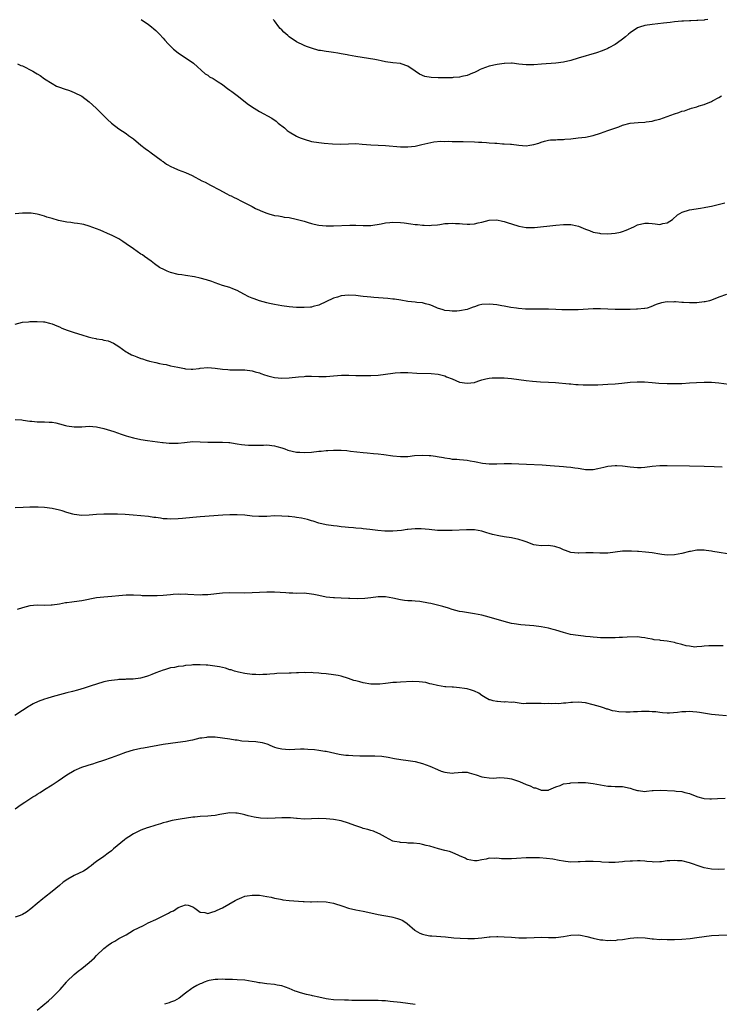
# Model space of a CAD drawing. Units: inches. Extents: x 2643000 to 2646000, y 1515000 to 1518000.
# Drawn here: x 2643414 to 2643603, y 1516769 to 1517035 of the extents above; entities that cross this region are included whole.
import ezdxf

# ---------------------------------------------------------------- set-up
doc = ezdxf.new("R2010")
doc.units = ezdxf.units.IN
doc.header["$MEASUREMENT"] = 0
doc.layers.add('LD26431515_10ft', color=133, linetype='Continuous')

msp = doc.modelspace()

# ---------------------------------------------------------------- linework, layer by layer
at = {"layer": 'LD26431515_10ft'}
for points, elevation in [([(2643447.03, 1517035), (2643449, 1517033.59), (2643449.86, 1517033), (2643450.44, 1517032.44), (2643451, 1517031.96), (2643451.99, 1517031), (2643453, 1517029.9), (2643453.41, 1517029.41), (2643454.37, 1517028.37), (2643455, 1517027.77), (2643455.37, 1517027.37), (2643455.76, 1517027), (2643457, 1517025.97), (2643458.76, 1517024.76), (2643459.99, 1517023.99), (2643461.15, 1517023.15), (2643464.32, 1517020.32), (2643465, 1517019.9), (2643465.5, 1517019.5), (2643466.45, 1517019), (2643467, 1517018.68), (2643467.87, 1517018.14), (2643469, 1517017.39), (2643469.55, 1517017), (2643470.35, 1517016.35), (2643471, 1517015.9), (2643471.49, 1517015.49), (2643472.23, 1517015), (2643473, 1517014.43), (2643476.05, 1517012.05), (2643477.52, 1517011), (2643479, 1517010.09), (2643482.29, 1517008.29), (2643483.5, 1517007.5), (2643484.07, 1517007), (2643485.7, 1517005.7), (2643486.45, 1517005), (2643487, 1517004.59), (2643489, 1517003.43), (2643489.3, 1517003.3), (2643489.93, 1517003), (2643491, 1517002.61), (2643493, 1517002.05), (2643495, 1517001.71), (2643496.45, 1517001.55), (2643498.65, 1517001.35), (2643500.72, 1517001.28), (2643503, 1517001.39), (2643505, 1517001.44), (2643506.66, 1517001.34), (2643509, 1517001.14), (2643513, 1517000.91), (2643517, 1517000.61), (2643518.61, 1517000.61), (2643519, 1517000.6), (2643521, 1517000.79), (2643522.07, 1517001), (2643522.83, 1517001.17), (2643524.41, 1517001.59), (2643526.08, 1517001.92), (2643527.93, 1517002.07), (2643529, 1517002.05), (2643529.92, 1517002.08), (2643531, 1517002.03), (2643531.95, 1517002.05), (2643533, 1517002.02), (2643533.98, 1517002.02), (2643537, 1517001.95), (2643538.12, 1517001.88), (2643539, 1517001.85), (2643540.28, 1517001.72), (2643541, 1517001.69), (2643542.46, 1517001.54), (2643543, 1517001.54), (2643544.58, 1517001.42), (2643545, 1517001.43), (2643546.73, 1517001.27), (2643547, 1517001.27), (2643549, 1517001), (2643551, 1517000.87), (2643551.95, 1517001), (2643553, 1517001.17), (2643554.4, 1517001.6), (2643555, 1517001.87), (2643555.93, 1517002.07), (2643557, 1517002.39), (2643557.56, 1517002.44), (2643559, 1517002.49), (2643559.45, 1517002.55), (2643561, 1517002.57), (2643561.36, 1517002.64), (2643563, 1517002.76), (2643565.03, 1517002.97), (2643567, 1517003.21), (2643569, 1517003.63), (2643571, 1517004.25), (2643573.04, 1517005), (2643575.98, 1517006.02), (2643577, 1517006.4), (2643579, 1517006.94), (2643581.19, 1517007.19), (2643583, 1517007.28), (2643583.34, 1517007.34), (2643585, 1517007.54), (2643585.75, 1517007.75), (2643587, 1517008.08), (2643589, 1517008.77), (2643591, 1517009.48), (2643592.16, 1517009.84), (2643593, 1517010.19), (2643593.67, 1517010.33), (2643595, 1517010.86), (2643595.13, 1517010.87), (2643595.54, 1517011), (2643597, 1517011.39), (2643597.61, 1517011.61), (2643599, 1517011.97), (2643601, 1517012.84), (2643601.27, 1517013), (2643603, 1517013.92), (2643603.65, 1517014.35)], 8820), ([(2643600.03, 1517035), (2643599.15, 1517034.85), (2643599, 1517034.81), (2643597.29, 1517034.71), (2643597, 1517034.67), (2643595.36, 1517034.64), (2643595, 1517034.61), (2643593.45, 1517034.55), (2643593, 1517034.52), (2643591, 1517034.32), (2643589.83, 1517034.17), (2643588.05, 1517033.95), (2643585, 1517033.66), (2643583, 1517033.37), (2643582.7, 1517033.3), (2643581.86, 1517033), (2643581, 1517032.68), (2643579, 1517031.36), (2643578.56, 1517031), (2643577.75, 1517030.25), (2643577, 1517029.69), (2643576.64, 1517029.36), (2643575, 1517028.2), (2643573.28, 1517027.28), (2643573, 1517027.12), (2643571.49, 1517026.51), (2643569.98, 1517026.01), (2643565, 1517024.52), (2643563, 1517023.94), (2643561, 1517023.46), (2643559, 1517023.18), (2643555.06, 1517022.94), (2643553, 1517022.72), (2643551, 1517022.71), (2643549, 1517022.95), (2643547.15, 1517023.15), (2643547, 1517023.18), (2643545.12, 1517023.12), (2643545, 1517023.13), (2643543.15, 1517022.85), (2643541, 1517022.36), (2643539.96, 1517022.04), (2643539, 1517021.64), (2643538.57, 1517021.43), (2643537.77, 1517021), (2643537, 1517020.68), (2643536.5, 1517020.5), (2643535, 1517019.87), (2643533.56, 1517019.56), (2643533, 1517019.39), (2643531.27, 1517019.27), (2643531, 1517019.23), (2643529, 1517019.19), (2643527.18, 1517019.18), (2643525.3, 1517019.3), (2643523.61, 1517019.61), (2643522.18, 1517020.18), (2643520.97, 1517021.03), (2643519, 1517022.36), (2643517.24, 1517023), (2643517.05, 1517023.05), (2643515, 1517023.3), (2643513, 1517023.57), (2643511.81, 1517023.81), (2643511, 1517023.95), (2643510.13, 1517024.13), (2643508.44, 1517024.44), (2643505, 1517024.96), (2643503, 1517025.3), (2643502.61, 1517025.39), (2643501, 1517025.69), (2643500.11, 1517025.89), (2643499, 1517026.04), (2643497.74, 1517026.26), (2643497, 1517026.3), (2643495.41, 1517026.59), (2643495, 1517026.63), (2643493, 1517027.19), (2643491.71, 1517027.71), (2643491, 1517027.97), (2643489, 1517028.98), (2643487, 1517030.32), (2643486.63, 1517030.63), (2643485.57, 1517031.57), (2643485, 1517032.14), (2643484.58, 1517032.58), (2643484.21, 1517033), (2643483, 1517034.65), (2643482.72, 1517035)], 8830), ([(2643413.66, 1517023), (2643414.59, 1517022.59), (2643415, 1517022.45), (2643417.8, 1517021), (2643418.56, 1517020.56), (2643419, 1517020.26), (2643419.8, 1517019.8), (2643421, 1517018.93), (2643423, 1517017.71), (2643424.2, 1517017), (2643425, 1517016.68), (2643426.24, 1517016.24), (2643427.75, 1517015.75), (2643429, 1517015.28), (2643429.19, 1517015.19), (2643429.52, 1517015), (2643430.53, 1517014.53), (2643431, 1517014.25), (2643433, 1517012.71), (2643433.93, 1517011.93), (2643435, 1517010.95), (2643437.96, 1517007.96), (2643439, 1517006.99), (2643441, 1517005.44), (2643443, 1517004.22), (2643443.65, 1517003.65), (2643445, 1517002.74), (2643447, 1517001.07), (2643448.09, 1517000.09), (2643449, 1516999.52), (2643449.28, 1516999.28), (2643449.71, 1516999), (2643452.48, 1516997), (2643452.75, 1516996.75), (2643453, 1516996.61), (2643453.88, 1516995.88), (2643455.2, 1516995.2), (2643455.68, 1516995), (2643457, 1516994.38), (2643459, 1516993.65), (2643460.84, 1516992.84), (2643463.44, 1516991.44), (2643464.34, 1516991), (2643465.73, 1516990.27), (2643468.22, 1516989), (2643469.98, 1516987.98), (2643471, 1516987.48), (2643471.31, 1516987.31), (2643472, 1516987), (2643473, 1516986.52), (2643473.96, 1516986.04), (2643475.95, 1516985), (2643476.66, 1516984.66), (2643477, 1516984.51), (2643477.95, 1516983.95), (2643479, 1516983.5), (2643479.32, 1516983.32), (2643481, 1516982.64), (2643481.47, 1516982.53), (2643483, 1516982.06), (2643484.09, 1516981.91), (2643485, 1516981.73), (2643485.63, 1516981.63), (2643487, 1516981.46), (2643488.92, 1516981.08), (2643491, 1516980.48), (2643492.12, 1516980.12), (2643493, 1516979.87), (2643493.7, 1516979.7), (2643495, 1516979.43), (2643497, 1516979.23), (2643499, 1516979.2), (2643503.39, 1516979.39), (2643505, 1516979.39), (2643507, 1516979.31), (2643509, 1516979.34), (2643511.78, 1516979.78), (2643513, 1516980.03), (2643514.12, 1516980.12), (2643515, 1516980.21), (2643517, 1516980.16), (2643518.06, 1516980.06), (2643519.82, 1516979.82), (2643521, 1516979.63), (2643521.59, 1516979.59), (2643523, 1516979.41), (2643523.43, 1516979.43), (2643525, 1516979.35), (2643525.42, 1516979.42), (2643527, 1516979.52), (2643527.64, 1516979.64), (2643529, 1516979.85), (2643529.87, 1516979.87), (2643531, 1516979.98), (2643531.86, 1516979.86), (2643533, 1516979.83), (2643533.75, 1516979.75), (2643535, 1516979.67), (2643535.73, 1516979.73), (2643537, 1516979.78), (2643538.05, 1516980.05), (2643539, 1516980.27), (2643541, 1516980.78), (2643543, 1516980.88), (2643544.53, 1516980.53), (2643545, 1516980.46), (2643546.07, 1516980.07), (2643547, 1516979.81), (2643549, 1516979.19), (2643551, 1516978.81), (2643551.22, 1516978.78), (2643553.24, 1516978.76), (2643559, 1516979.44), (2643561, 1516979.62), (2643563, 1516979.56), (2643563.47, 1516979.47), (2643565.11, 1516979.11), (2643567, 1516978.3), (2643568.05, 1516977.95), (2643569, 1516977.56), (2643570.76, 1516977.24), (2643571, 1516977.17), (2643573, 1516977.06), (2643575, 1516977.22), (2643576.43, 1516977.57), (2643577, 1516977.73), (2643577.92, 1516978.08), (2643580.03, 1516979), (2643581, 1516979.49), (2643583, 1516979.99), (2643583.95, 1516979.96), (2643585, 1516979.84), (2643585.79, 1516979.79), (2643587, 1516979.6), (2643587.83, 1516979.83), (2643589, 1516980.08), (2643590.47, 1516981), (2643591.79, 1516982.21), (2643593.06, 1516982.94), (2643595, 1516983.53), (2643598.04, 1516984.04), (2643599, 1516984.17), (2643600.47, 1516984.47), (2643601, 1516984.56), (2643604.56, 1516985.44)], 8810), ([(2643605, 1516960.68), (2643603, 1516959.96), (2643601, 1516959.18), (2643600.43, 1516959), (2643599.27, 1516958.73), (2643599, 1516958.68), (2643597, 1516958.48), (2643595, 1516958.47), (2643593.43, 1516958.57), (2643593, 1516958.57), (2643591.3, 1516958.7), (2643591, 1516958.7), (2643590.66, 1516958.66), (2643589, 1516958.69), (2643587.52, 1516958.48), (2643586.03, 1516957.97), (2643584.65, 1516957.35), (2643583.61, 1516957), (2643583, 1516956.88), (2643582.89, 1516956.89), (2643581, 1516956.7), (2643580.71, 1516956.71), (2643579, 1516956.63), (2643578.64, 1516956.64), (2643577, 1516956.61), (2643576.63, 1516956.63), (2643575, 1516956.64), (2643571, 1516956.81), (2643569, 1516956.8), (2643565, 1516956.55), (2643562.52, 1516956.52), (2643561, 1516956.58), (2643560.57, 1516956.57), (2643559, 1516956.66), (2643557, 1516956.72), (2643555, 1516956.73), (2643552.72, 1516956.72), (2643550.78, 1516956.78), (2643548.93, 1516956.93), (2643548.34, 1516957), (2643546.78, 1516957.22), (2643545, 1516957.53), (2643544.39, 1516957.61), (2643543, 1516957.88), (2643542.02, 1516958.02), (2643541, 1516958.1), (2643539, 1516957.97), (2643538.21, 1516957.79), (2643537, 1516957.4), (2643536.69, 1516957.31), (2643535.97, 1516957), (2643535, 1516956.68), (2643533, 1516956.27), (2643532.22, 1516956.22), (2643531, 1516956.19), (2643530.25, 1516956.25), (2643529, 1516956.41), (2643528.54, 1516956.54), (2643527, 1516957.02), (2643525.66, 1516957.66), (2643525, 1516957.89), (2643523.81, 1516958.19), (2643523, 1516958.44), (2643521.45, 1516958.55), (2643521, 1516958.61), (2643519, 1516958.79), (2643517.13, 1516959.13), (2643515.41, 1516959.41), (2643515, 1516959.45), (2643513.6, 1516959.6), (2643509.89, 1516959.89), (2643509, 1516959.98), (2643508.05, 1516960.05), (2643507, 1516960.19), (2643506.25, 1516960.25), (2643505, 1516960.41), (2643503, 1516960.51), (2643501, 1516960.3), (2643500, 1516960), (2643499, 1516959.73), (2643495, 1516957.85), (2643493.43, 1516957.43), (2643493, 1516957.3), (2643492.74, 1516957.26), (2643491, 1516957.15), (2643489, 1516957.22), (2643487, 1516957.39), (2643485, 1516957.64), (2643483, 1516958), (2643481.7, 1516958.3), (2643481, 1516958.48), (2643479, 1516959.03), (2643477.52, 1516959.52), (2643477, 1516959.71), (2643476.08, 1516960.08), (2643474.75, 1516960.75), (2643473, 1516961.76), (2643471.77, 1516962.23), (2643471, 1516962.55), (2643469, 1516963.13), (2643467, 1516963.84), (2643466.16, 1516964.17), (2643464.68, 1516964.68), (2643463, 1516965.14), (2643461.44, 1516965.44), (2643459, 1516965.79), (2643458.03, 1516965.97), (2643457, 1516966.13), (2643455, 1516966.66), (2643454.05, 1516967), (2643453.32, 1516967.32), (2643452.03, 1516968.03), (2643450.63, 1516969), (2643449.71, 1516969.71), (2643447.98, 1516971), (2643447.37, 1516971.37), (2643447, 1516971.56), (2643444.99, 1516973), (2643443, 1516974.39), (2643442.11, 1516975), (2643441, 1516975.71), (2643440.14, 1516976.14), (2643439, 1516976.75), (2643438.81, 1516976.81), (2643435.96, 1516978.04), (2643433, 1516979.17), (2643431.57, 1516979.57), (2643431, 1516979.68), (2643429.88, 1516979.88), (2643429, 1516979.96), (2643428.11, 1516980.11), (2643427, 1516980.25), (2643424.7, 1516980.7), (2643423, 1516981.2), (2643421.57, 1516981.57), (2643421, 1516981.84), (2643419.74, 1516982.26), (2643419, 1516982.42), (2643417.33, 1516982.67), (2643417, 1516982.7), (2643415, 1516982.65), (2643413, 1516982.51)], 8800), ([(2643413, 1516952.72), (2643415, 1516953.21), (2643416.66, 1516953.34), (2643417, 1516953.38), (2643418.58, 1516953.42), (2643419, 1516953.43), (2643420.66, 1516953.34), (2643421, 1516953.31), (2643422.3, 1516953), (2643423, 1516952.82), (2643424.25, 1516952.25), (2643425, 1516951.94), (2643425.64, 1516951.64), (2643427.07, 1516951.07), (2643429, 1516950.45), (2643431, 1516949.83), (2643432.73, 1516949.27), (2643433.8, 1516949), (2643434.79, 1516948.79), (2643435, 1516948.72), (2643436.53, 1516948.53), (2643437, 1516948.38), (2643438.18, 1516948.18), (2643439.57, 1516947.57), (2643441, 1516946.63), (2643443, 1516945.21), (2643443.36, 1516945), (2643444.45, 1516944.45), (2643445, 1516944.2), (2643445.9, 1516943.9), (2643447, 1516943.45), (2643447.37, 1516943.37), (2643448.44, 1516943), (2643449.26, 1516942.74), (2643451, 1516942.3), (2643451.96, 1516942.04), (2643453, 1516941.85), (2643453.77, 1516941.77), (2643455, 1516941.46), (2643456.94, 1516941.06), (2643458.73, 1516940.73), (2643459, 1516940.65), (2643460.55, 1516940.55), (2643461, 1516940.58), (2643462.74, 1516940.74), (2643463, 1516940.81), (2643465, 1516940.95), (2643467, 1516940.82), (2643469, 1516940.52), (2643470.41, 1516940.41), (2643471, 1516940.34), (2643472.38, 1516940.38), (2643473, 1516940.34), (2643474.36, 1516940.36), (2643475, 1516940.32), (2643477, 1516940.06), (2643477.8, 1516939.8), (2643479, 1516939.52), (2643479.37, 1516939.37), (2643480.37, 1516939), (2643481, 1516938.79), (2643481.27, 1516938.73), (2643483, 1516938.24), (2643485, 1516938.06), (2643487, 1516938.17), (2643489.55, 1516938.45), (2643491, 1516938.59), (2643491.39, 1516938.61), (2643493, 1516938.65), (2643495, 1516938.58), (2643497, 1516938.55), (2643499, 1516938.7), (2643501.12, 1516938.88), (2643503.11, 1516938.89), (2643505, 1516938.84), (2643509, 1516938.83), (2643511, 1516938.89), (2643513, 1516939.15), (2643515, 1516939.5), (2643515.56, 1516939.56), (2643517, 1516939.68), (2643517.67, 1516939.67), (2643519, 1516939.63), (2643521.49, 1516939.49), (2643525.36, 1516939.36), (2643527.19, 1516939.19), (2643529, 1516938.73), (2643529.5, 1516938.5), (2643531, 1516937.9), (2643533, 1516937.04), (2643535, 1516936.74), (2643537, 1516936.95), (2643537.17, 1516937), (2643538.49, 1516937.51), (2643539, 1516937.62), (2643540.04, 1516937.96), (2643541, 1516938.08), (2643541.81, 1516938.19), (2643543, 1516938.22), (2643543.78, 1516938.22), (2643545, 1516938.17), (2643547, 1516937.98), (2643551, 1516937.47), (2643552.7, 1516937.3), (2643554.86, 1516937.14), (2643557, 1516937.03), (2643558.9, 1516936.9), (2643562.57, 1516936.57), (2643563, 1516936.56), (2643564.41, 1516936.41), (2643565, 1516936.41), (2643566.31, 1516936.31), (2643568.29, 1516936.29), (2643569, 1516936.3), (2643570.34, 1516936.34), (2643573, 1516936.44), (2643575, 1516936.57), (2643576.74, 1516936.74), (2643579, 1516937), (2643580.88, 1516937.12), (2643582.9, 1516937.1), (2643585, 1516936.92), (2643586.75, 1516936.75), (2643589, 1516936.65), (2643591, 1516936.64), (2643593, 1516936.7), (2643595, 1516936.8), (2643596.94, 1516936.94), (2643599, 1516937.04), (2643601, 1516937.01), (2643603, 1516936.83), (2643607, 1516936.33)], 8790), ([(2643413, 1516926.95), (2643414.81, 1516926.81), (2643415.21, 1516926.79), (2643417, 1516926.51), (2643417.51, 1516926.49), (2643419, 1516926.35), (2643421, 1516926.32), (2643422.26, 1516926.26), (2643423, 1516926.21), (2643423.99, 1516926.01), (2643425, 1516925.78), (2643426.64, 1516925.36), (2643427, 1516925.24), (2643428.97, 1516924.97), (2643431, 1516925), (2643433, 1516925.1), (2643435, 1516924.97), (2643437, 1516924.52), (2643439.68, 1516923.68), (2643441.62, 1516923), (2643443, 1516922.55), (2643443.62, 1516922.38), (2643445, 1516921.96), (2643447, 1516921.51), (2643448.76, 1516921.24), (2643452.77, 1516920.77), (2643453, 1516920.72), (2643454.58, 1516920.58), (2643455, 1516920.51), (2643456.55, 1516920.55), (2643457, 1516920.53), (2643458.76, 1516920.76), (2643461, 1516920.96), (2643463, 1516920.94), (2643465, 1516920.84), (2643466.81, 1516920.81), (2643469, 1516920.83), (2643470.69, 1516920.69), (2643471, 1516920.69), (2643472.42, 1516920.42), (2643473, 1516920.35), (2643474.16, 1516920.16), (2643475, 1516920.06), (2643476, 1516920), (2643477.98, 1516919.98), (2643479, 1516920.04), (2643480.04, 1516920.04), (2643481, 1516920.06), (2643483, 1516919.83), (2643483.64, 1516919.64), (2643485, 1516919.25), (2643485.78, 1516919), (2643486.67, 1516918.67), (2643489, 1516918.16), (2643489.91, 1516918.09), (2643491, 1516918.02), (2643493, 1516918.13), (2643495, 1516918.36), (2643495.6, 1516918.4), (2643497, 1516918.56), (2643497.45, 1516918.55), (2643499, 1516918.66), (2643499.37, 1516918.63), (2643501, 1516918.65), (2643502.57, 1516918.57), (2643503.59, 1516918.41), (2643507, 1516918.06), (2643508.04, 1516917.96), (2643509.75, 1516917.75), (2643511, 1516917.64), (2643512.53, 1516917.47), (2643515, 1516917.17), (2643517, 1516916.98), (2643519, 1516916.98), (2643520.82, 1516917.18), (2643523, 1516917.34), (2643524.77, 1516917.23), (2643525.23, 1516917.23), (2643526.5, 1516917), (2643526.94, 1516916.94), (2643528.64, 1516916.64), (2643529, 1516916.55), (2643530.38, 1516916.38), (2643531, 1516916.27), (2643532.21, 1516916.21), (2643533, 1516916.13), (2643534.06, 1516916.06), (2643535, 1516915.99), (2643535.82, 1516915.82), (2643537, 1516915.64), (2643537.5, 1516915.5), (2643539.18, 1516915.18), (2643540.94, 1516915), (2643543.01, 1516914.99), (2643545, 1516915.04), (2643547, 1516915.06), (2643549, 1516915.01), (2643551.09, 1516914.91), (2643555.31, 1516914.69), (2643557.46, 1516914.54), (2643561, 1516914.26), (2643561.85, 1516914.15), (2643563, 1516914.08), (2643564.14, 1516913.86), (2643565, 1516913.8), (2643566.49, 1516913.51), (2643567, 1516913.46), (2643569, 1516913.44), (2643570.3, 1516913.7), (2643571.94, 1516914.06), (2643573, 1516914.35), (2643575, 1516914.55), (2643575.47, 1516914.53), (2643577, 1516914.4), (2643579, 1516914.13), (2643581, 1516913.98), (2643581.99, 1516914.01), (2643583, 1516914.08), (2643585, 1516914.32), (2643587, 1516914.49), (2643589, 1516914.52), (2643595, 1516914.44), (2643599, 1516914.35), (2643601.73, 1516914.27), (2643603.82, 1516914.18)], 8780), ([(2643605.3, 1516890.7), (2643603.03, 1516891.03), (2643601.31, 1516891.31), (2643601, 1516891.4), (2643599.57, 1516891.57), (2643599, 1516891.69), (2643597.64, 1516891.64), (2643597, 1516891.66), (2643595.32, 1516891.32), (2643595, 1516891.27), (2643593, 1516890.78), (2643591, 1516890.43), (2643589, 1516890.32), (2643587.54, 1516890.46), (2643587, 1516890.53), (2643585, 1516890.89), (2643583.14, 1516891.14), (2643581.29, 1516891.29), (2643581, 1516891.29), (2643579.38, 1516891.38), (2643577, 1516891.36), (2643573, 1516890.88), (2643570.84, 1516890.84), (2643569, 1516890.93), (2643567.08, 1516890.92), (2643565.15, 1516890.85), (2643565, 1516890.83), (2643563, 1516891.04), (2643561.57, 1516891.57), (2643561, 1516891.77), (2643560.17, 1516892.17), (2643559, 1516892.59), (2643558.66, 1516892.66), (2643557, 1516892.9), (2643555, 1516892.85), (2643553.7, 1516893), (2643553, 1516893.1), (2643551, 1516893.86), (2643550.19, 1516894.2), (2643549, 1516894.53), (2643547, 1516894.94), (2643545, 1516895.26), (2643543.54, 1516895.54), (2643541.91, 1516895.91), (2643541, 1516896.19), (2643540.34, 1516896.34), (2643539, 1516896.77), (2643537, 1516897.1), (2643534.88, 1516897.12), (2643531, 1516896.96), (2643529, 1516896.92), (2643527, 1516897), (2643524.8, 1516897.2), (2643522.63, 1516897.37), (2643521, 1516897.38), (2643519, 1516897.24), (2643518.81, 1516897.19), (2643517.31, 1516897), (2643515, 1516896.79), (2643512.8, 1516896.8), (2643510.97, 1516896.97), (2643508.76, 1516897.24), (2643507, 1516897.4), (2643506.54, 1516897.46), (2643505, 1516897.57), (2643504.35, 1516897.65), (2643503, 1516897.75), (2643502.14, 1516897.86), (2643501, 1516897.94), (2643499.91, 1516898.09), (2643499, 1516898.18), (2643497, 1516898.52), (2643495.02, 1516898.98), (2643493.49, 1516899.49), (2643493, 1516899.59), (2643491.94, 1516899.94), (2643490.29, 1516900.29), (2643489, 1516900.5), (2643488.55, 1516900.55), (2643487, 1516900.73), (2643486.73, 1516900.73), (2643485, 1516900.87), (2643483, 1516900.9), (2643481, 1516900.78), (2643480.79, 1516900.79), (2643479, 1516900.74), (2643478.78, 1516900.78), (2643477, 1516900.88), (2643475, 1516901.07), (2643473, 1516901.2), (2643471, 1516901.21), (2643469.12, 1516901.12), (2643463, 1516900.69), (2643461, 1516900.51), (2643458.2, 1516900.2), (2643457, 1516900.1), (2643455, 1516900.03), (2643454.1, 1516900.1), (2643453, 1516900.16), (2643452.28, 1516900.28), (2643451, 1516900.44), (2643450.51, 1516900.51), (2643449, 1516900.71), (2643447, 1516900.93), (2643444.89, 1516901.11), (2643442.74, 1516901.26), (2643440.63, 1516901.37), (2643439, 1516901.42), (2643437, 1516901.4), (2643435, 1516901.29), (2643433, 1516901.12), (2643431, 1516901.03), (2643429, 1516901.25), (2643428.63, 1516901.37), (2643427, 1516901.82), (2643425.75, 1516902.25), (2643425, 1516902.47), (2643423, 1516902.92), (2643421, 1516903.16), (2643419.24, 1516903.24), (2643419, 1516903.27), (2643417.25, 1516903.25), (2643417, 1516903.26), (2643415.18, 1516903.18), (2643413, 1516903.12)], 8770), ([(2643604.14, 1516865.86), (2643603, 1516865.84), (2643601, 1516865.83), (2643600.22, 1516865.78), (2643599, 1516865.74), (2643598.4, 1516865.6), (2643597, 1516865.58), (2643596.51, 1516865.49), (2643595, 1516865.74), (2643594.16, 1516865.84), (2643593, 1516866.22), (2643591.42, 1516866.58), (2643591, 1516866.71), (2643589, 1516867.06), (2643587.25, 1516867.25), (2643587, 1516867.31), (2643585.47, 1516867.47), (2643585, 1516867.63), (2643583.76, 1516867.76), (2643583, 1516868), (2643582.06, 1516868.06), (2643581, 1516868.22), (2643578.2, 1516868.2), (2643577, 1516868.11), (2643576.09, 1516868.09), (2643575, 1516867.98), (2643574, 1516868), (2643573, 1516867.94), (2643572, 1516868), (2643571, 1516868.01), (2643570.11, 1516868.11), (2643569, 1516868.18), (2643568.27, 1516868.27), (2643567, 1516868.38), (2643566.45, 1516868.45), (2643565, 1516868.6), (2643562.92, 1516868.92), (2643561, 1516869.43), (2643559, 1516870.05), (2643558.26, 1516870.26), (2643557, 1516870.56), (2643555, 1516870.93), (2643553, 1516871.18), (2643549.48, 1516871.48), (2643547.73, 1516871.73), (2643547, 1516871.86), (2643545, 1516872.36), (2643541, 1516873.53), (2643539, 1516874.06), (2643537, 1516874.49), (2643533.75, 1516875), (2643533, 1516875.13), (2643531, 1516875.66), (2643529.99, 1516875.99), (2643528.45, 1516876.45), (2643527, 1516876.83), (2643525.22, 1516877.22), (2643524.62, 1516877.38), (2643522.25, 1516877.75), (2643521, 1516877.84), (2643520.06, 1516877.94), (2643519, 1516877.99), (2643518.09, 1516878.09), (2643517, 1516878.26), (2643515, 1516878.7), (2643513.02, 1516879.02), (2643511.01, 1516879.01), (2643509, 1516878.79), (2643507.41, 1516878.59), (2643505.49, 1516878.51), (2643503.41, 1516878.59), (2643503, 1516878.62), (2643501, 1516878.72), (2643499.2, 1516878.8), (2643499, 1516878.8), (2643497, 1516878.99), (2643495, 1516879.38), (2643493.68, 1516879.68), (2643493, 1516879.81), (2643491, 1516880.01), (2643489, 1516879.99), (2643488.01, 1516880.01), (2643487, 1516880), (2643486.09, 1516880.09), (2643483, 1516880.29), (2643481, 1516880.28), (2643477, 1516880.1), (2643475, 1516880.07), (2643471, 1516880.09), (2643469, 1516880.01), (2643465, 1516879.62), (2643463.58, 1516879.58), (2643463, 1516879.54), (2643459.68, 1516879.68), (2643459, 1516879.73), (2643457.71, 1516879.71), (2643457, 1516879.74), (2643455.65, 1516879.65), (2643455, 1516879.62), (2643453, 1516879.44), (2643451.33, 1516879.33), (2643449.28, 1516879.28), (2643447.36, 1516879.36), (2643447, 1516879.39), (2643445, 1516879.52), (2643443, 1516879.53), (2643441, 1516879.36), (2643439.15, 1516879.15), (2643437, 1516878.96), (2643435, 1516878.74), (2643431, 1516878), (2643429, 1516877.72), (2643428.36, 1516877.64), (2643427, 1516877.42), (2643426.61, 1516877.39), (2643425, 1516877.06), (2643423, 1516876.79), (2643422.77, 1516876.78), (2643421, 1516876.75), (2643419, 1516876.81), (2643417, 1516876.63), (2643415, 1516876.09), (2643413.59, 1516875.59)], 8760), ([(2643605, 1516846.94), (2643603, 1516847.06), (2643601, 1516847.27), (2643597.78, 1516847.78), (2643597, 1516847.94), (2643595.98, 1516847.98), (2643595, 1516848.1), (2643594.01, 1516848.01), (2643593, 1516847.99), (2643591.82, 1516847.82), (2643589.64, 1516847.64), (2643589, 1516847.64), (2643587.72, 1516847.72), (2643587, 1516847.79), (2643585.96, 1516847.96), (2643585, 1516848.02), (2643584.12, 1516848.12), (2643583, 1516848.09), (2643582.1, 1516848.1), (2643581, 1516848), (2643579.96, 1516847.96), (2643579, 1516847.89), (2643577.87, 1516847.87), (2643575.96, 1516847.96), (2643575, 1516848.18), (2643574.26, 1516848.26), (2643573, 1516848.72), (2643572.75, 1516848.75), (2643572.06, 1516849), (2643571, 1516849.35), (2643569, 1516849.92), (2643567, 1516850.38), (2643565, 1516850.61), (2643563.45, 1516850.55), (2643563, 1516850.55), (2643561.65, 1516850.35), (2643561, 1516850.37), (2643559.81, 1516850.19), (2643559, 1516850.24), (2643557.86, 1516850.14), (2643557, 1516850.21), (2643555.84, 1516850.16), (2643555, 1516850.21), (2643553.79, 1516850.21), (2643553, 1516850.22), (2643551.72, 1516850.28), (2643551, 1516850.25), (2643550.19, 1516850.19), (2643547.42, 1516850.58), (2643547, 1516850.52), (2643545.33, 1516850.67), (2643545, 1516850.63), (2643543.25, 1516850.75), (2643543, 1516850.75), (2643542.07, 1516851), (2643541.2, 1516851.2), (2643541, 1516851.27), (2643539.87, 1516851.87), (2643539, 1516852.43), (2643538.2, 1516853), (2643537, 1516853.59), (2643536.2, 1516853.8), (2643535, 1516854.2), (2643534.31, 1516854.31), (2643533, 1516854.47), (2643531.39, 1516854.61), (2643531, 1516854.62), (2643529.24, 1516854.76), (2643529, 1516854.76), (2643527, 1516855.07), (2643525.49, 1516855.49), (2643525, 1516855.57), (2643523.88, 1516855.88), (2643523, 1516855.97), (2643522.1, 1516856.1), (2643520.15, 1516856.15), (2643517, 1516856.03), (2643515.93, 1516855.93), (2643515, 1516855.89), (2643513.71, 1516855.71), (2643513, 1516855.67), (2643511.47, 1516855.47), (2643511, 1516855.44), (2643509, 1516855.49), (2643507, 1516855.83), (2643506.06, 1516856.05), (2643505, 1516856.36), (2643504.49, 1516856.49), (2643502.98, 1516857.02), (2643501, 1516857.6), (2643500.21, 1516857.79), (2643499, 1516858.01), (2643497, 1516858.24), (2643495.66, 1516858.34), (2643495, 1516858.43), (2643493.48, 1516858.52), (2643493, 1516858.6), (2643491.44, 1516858.56), (2643491, 1516858.61), (2643489.5, 1516858.5), (2643489, 1516858.53), (2643487.56, 1516858.44), (2643487, 1516858.45), (2643483.69, 1516858.31), (2643483, 1516858.25), (2643481.81, 1516858.19), (2643481, 1516858.1), (2643479.93, 1516858.07), (2643479, 1516857.98), (2643477.96, 1516858.04), (2643477, 1516858.03), (2643475, 1516858.32), (2643473.3, 1516858.7), (2643472.2, 1516859), (2643471.31, 1516859.31), (2643471, 1516859.37), (2643469.8, 1516859.8), (2643469, 1516859.93), (2643468.15, 1516860.15), (2643465, 1516860.57), (2643464.59, 1516860.59), (2643463, 1516860.72), (2643462.7, 1516860.7), (2643461, 1516860.67), (2643460.61, 1516860.61), (2643459, 1516860.47), (2643458.36, 1516860.36), (2643457, 1516860.23), (2643456.01, 1516860.01), (2643455, 1516859.88), (2643453.38, 1516859.38), (2643453, 1516859.29), (2643451, 1516858.48), (2643449.97, 1516858.03), (2643449, 1516857.71), (2643448.48, 1516857.52), (2643446.88, 1516857.12), (2643444.85, 1516856.85), (2643443, 1516856.79), (2643442.76, 1516856.76), (2643441, 1516856.72), (2643440.66, 1516856.66), (2643439, 1516856.49), (2643438.35, 1516856.35), (2643437, 1516856.09), (2643435, 1516855.5), (2643433.59, 1516855), (2643431.66, 1516854.34), (2643429.88, 1516853.88), (2643428.5, 1516853.5), (2643427, 1516853.14), (2643425, 1516852.61), (2643423, 1516852.05), (2643421.59, 1516851.59), (2643421, 1516851.42), (2643419.26, 1516850.74), (2643417.89, 1516850.11), (2643417, 1516849.6), (2643416.6, 1516849.4), (2643415.99, 1516849), (2643415, 1516848.39), (2643412.97, 1516847)], 8750), ([(2643413, 1516821.76), (2643414.7, 1516823), (2643415.61, 1516823.61), (2643417.82, 1516825), (2643418.56, 1516825.44), (2643419, 1516825.76), (2643419.8, 1516826.2), (2643420.98, 1516827), (2643423, 1516828.24), (2643424.08, 1516829), (2643424.64, 1516829.36), (2643425.84, 1516830.16), (2643427, 1516830.97), (2643429, 1516832.15), (2643431, 1516833.06), (2643432.47, 1516833.53), (2643433, 1516833.71), (2643434.01, 1516833.99), (2643435, 1516834.28), (2643437, 1516834.94), (2643439, 1516835.67), (2643440.02, 1516836.02), (2643441, 1516836.41), (2643442.92, 1516837.08), (2643445, 1516837.71), (2643447, 1516838.19), (2643447.69, 1516838.31), (2643453, 1516839.24), (2643455, 1516839.53), (2643455.59, 1516839.59), (2643459, 1516840.07), (2643460.35, 1516840.35), (2643461, 1516840.47), (2643462.93, 1516840.93), (2643463.38, 1516841), (2643464.81, 1516841.19), (2643465, 1516841.24), (2643466.78, 1516841.22), (2643467, 1516841.23), (2643469, 1516841), (2643471, 1516840.69), (2643472.44, 1516840.44), (2643473, 1516840.39), (2643474.2, 1516840.2), (2643476.06, 1516840.06), (2643477.96, 1516839.96), (2643479.73, 1516839.73), (2643481, 1516839.31), (2643481.25, 1516839.25), (2643481.79, 1516839), (2643483, 1516838.48), (2643483.69, 1516838.31), (2643485, 1516837.96), (2643487, 1516837.86), (2643490.03, 1516837.97), (2643491, 1516837.97), (2643492.07, 1516837.93), (2643493.8, 1516837.8), (2643495, 1516837.65), (2643496.62, 1516837.38), (2643497, 1516837.34), (2643500.53, 1516836.53), (2643501, 1516836.5), (2643502.3, 1516836.3), (2643503, 1516836.27), (2643504.16, 1516836.16), (2643506.09, 1516836.09), (2643510.1, 1516836.1), (2643511.98, 1516835.98), (2643513.71, 1516835.71), (2643515.39, 1516835.39), (2643517.13, 1516835.13), (2643519.14, 1516834.86), (2643521, 1516834.54), (2643523, 1516834.03), (2643525, 1516833.3), (2643527, 1516832.39), (2643528.01, 1516832.01), (2643529, 1516831.66), (2643531, 1516831.46), (2643531.54, 1516831.54), (2643533.71, 1516831.71), (2643535, 1516831.67), (2643535.54, 1516831.54), (2643537.44, 1516831), (2643539, 1516830.47), (2643539.66, 1516830.34), (2643541, 1516830.13), (2643542.1, 1516830.1), (2643543.75, 1516830.25), (2643545, 1516830.18), (2643545.94, 1516830.06), (2643547, 1516829.87), (2643549.14, 1516829.14), (2643551, 1516828.35), (2643552, 1516828), (2643553, 1516827.51), (2643553.45, 1516827.45), (2643554.62, 1516827), (2643555, 1516826.88), (2643555.14, 1516826.86), (2643557, 1516826.87), (2643557.11, 1516826.89), (2643559, 1516827.74), (2643560.11, 1516828.11), (2643561, 1516828.52), (2643562.77, 1516828.77), (2643563, 1516828.83), (2643565, 1516828.92), (2643567, 1516828.87), (2643569, 1516828.63), (2643571, 1516828.26), (2643573, 1516827.95), (2643573.93, 1516827.93), (2643575, 1516827.85), (2643575.86, 1516827.86), (2643577, 1516827.81), (2643579, 1516827.36), (2643580.04, 1516827), (2643581, 1516826.71), (2643581.29, 1516826.71), (2643583, 1516826.51), (2643583.41, 1516826.59), (2643585, 1516826.72), (2643585.25, 1516826.75), (2643587.17, 1516826.83), (2643591, 1516826.67), (2643591.4, 1516826.6), (2643593, 1516826.48), (2643593.77, 1516826.23), (2643595, 1516825.93), (2643597, 1516825.09), (2643597.31, 1516825), (2643598.67, 1516824.67), (2643599, 1516824.56), (2643600.52, 1516824.52), (2643601, 1516824.48), (2643602.6, 1516824.6), (2643604.7, 1516824.7)], 8740), ([(2643604.52, 1516805.48), (2643603, 1516805.4), (2643601, 1516805.5), (2643599, 1516805.9), (2643598.15, 1516806.15), (2643595, 1516807.24), (2643593, 1516807.71), (2643591.79, 1516807.79), (2643591, 1516807.88), (2643589.76, 1516807.76), (2643589, 1516807.73), (2643587.52, 1516807.52), (2643587, 1516807.47), (2643585.43, 1516807.43), (2643585, 1516807.45), (2643583.56, 1516807.57), (2643583, 1516807.65), (2643581.71, 1516807.71), (2643581, 1516807.72), (2643579.69, 1516807.69), (2643579, 1516807.62), (2643577.54, 1516807.54), (2643577, 1516807.47), (2643575, 1516807.34), (2643573.3, 1516807.3), (2643571.4, 1516807.4), (2643571, 1516807.44), (2643569, 1516807.58), (2643567.59, 1516807.59), (2643567, 1516807.58), (2643565.51, 1516807.51), (2643565, 1516807.47), (2643563, 1516807.43), (2643561.55, 1516807.55), (2643561, 1516807.63), (2643559.83, 1516807.83), (2643558.16, 1516808.16), (2643556.41, 1516808.41), (2643554.55, 1516808.55), (2643552.59, 1516808.59), (2643551, 1516808.55), (2643548.34, 1516808.34), (2643547, 1516808.25), (2643546.25, 1516808.25), (2643545, 1516808.32), (2643544.33, 1516808.33), (2643543, 1516808.5), (2643542.42, 1516808.42), (2643541, 1516808.43), (2643540.2, 1516808.2), (2643539, 1516808.01), (2643537.78, 1516807.78), (2643537, 1516807.71), (2643535, 1516808.14), (2643534.47, 1516808.46), (2643533, 1516809.12), (2643532.81, 1516809.19), (2643531, 1516809.98), (2643530.24, 1516810.24), (2643529, 1516810.55), (2643527.31, 1516811), (2643525, 1516811.67), (2643523.93, 1516811.93), (2643523, 1516812.18), (2643522.3, 1516812.3), (2643520.53, 1516812.53), (2643519, 1516812.56), (2643518.62, 1516812.62), (2643517, 1516812.69), (2643516.75, 1516812.75), (2643515.38, 1516813), (2643515, 1516813.1), (2643513, 1516814.13), (2643511.38, 1516815), (2643511.15, 1516815.15), (2643509.76, 1516815.76), (2643509, 1516815.96), (2643508.21, 1516816.21), (2643507, 1516816.5), (2643506.64, 1516816.64), (2643504.7, 1516817.3), (2643503, 1516817.95), (2643501, 1516818.57), (2643499, 1516818.96), (2643497, 1516819.14), (2643495, 1516819.16), (2643493, 1516819.07), (2643491, 1516819.04), (2643489.19, 1516819.19), (2643489, 1516819.18), (2643487.35, 1516819.35), (2643485, 1516819.35), (2643483.24, 1516819.24), (2643481.17, 1516819.17), (2643479.27, 1516819.27), (2643477.56, 1516819.56), (2643475.94, 1516819.94), (2643475, 1516820.22), (2643474.33, 1516820.33), (2643473, 1516820.63), (2643472.63, 1516820.63), (2643471, 1516820.68), (2643468.25, 1516820.25), (2643467, 1516820.01), (2643465.93, 1516819.93), (2643465, 1516819.82), (2643463, 1516819.71), (2643461.55, 1516819.55), (2643461, 1516819.52), (2643457.57, 1516819), (2643455.38, 1516818.62), (2643453.78, 1516818.22), (2643453, 1516818), (2643452.27, 1516817.73), (2643451, 1516817.42), (2643450.71, 1516817.29), (2643449, 1516816.77), (2643448.64, 1516816.64), (2643447, 1516816.01), (2643445, 1516815.04), (2643443.74, 1516814.26), (2643443, 1516813.78), (2643442.54, 1516813.46), (2643439.6, 1516811), (2643439, 1516810.44), (2643438.14, 1516809.86), (2643437, 1516808.94), (2643435, 1516807.55), (2643434.25, 1516807), (2643433.56, 1516806.44), (2643433, 1516806.04), (2643432.43, 1516805.57), (2643431.52, 1516805), (2643429, 1516803.8), (2643427.23, 1516802.77), (2643426.04, 1516801.96), (2643425, 1516801.08), (2643423, 1516799.47), (2643421, 1516797.84), (2643420.55, 1516797.45), (2643419, 1516796.21), (2643417.24, 1516794.76), (2643416.08, 1516793.92), (2643415, 1516793.25), (2643414.37, 1516793), (2643413, 1516792.51)], 8730), ([(2643419, 1516767.42), (2643422.05, 1516769.95), (2643423.11, 1516770.89), (2643425.23, 1516773), (2643426.91, 1516775), (2643427, 1516775.13), (2643428.93, 1516777.07), (2643430.01, 1516777.99), (2643431, 1516778.72), (2643433, 1516780.32), (2643434.41, 1516781.59), (2643435, 1516782.18), (2643437, 1516784.11), (2643438.15, 1516785), (2643439, 1516785.59), (2643439.94, 1516786.06), (2643441, 1516786.75), (2643441.17, 1516786.83), (2643441.37, 1516787), (2643443, 1516787.81), (2643445.01, 1516789), (2643447.68, 1516790.32), (2643448.96, 1516791), (2643451, 1516791.95), (2643454.42, 1516793.58), (2643455, 1516793.97), (2643455.77, 1516794.23), (2643457, 1516795.12), (2643459, 1516795.87), (2643459.74, 1516795.74), (2643461, 1516795.37), (2643461.56, 1516795), (2643463, 1516793.86), (2643464.22, 1516793.78), (2643465, 1516793.56), (2643466.08, 1516793.92), (2643467, 1516794.13), (2643467.6, 1516794.4), (2643469, 1516795.09), (2643472.43, 1516797), (2643472.81, 1516797.19), (2643473, 1516797.33), (2643474.19, 1516797.81), (2643475, 1516798.19), (2643475.68, 1516798.32), (2643477, 1516798.52), (2643478.47, 1516798.47), (2643479, 1516798.47), (2643481, 1516798.15), (2643482.1, 1516797.9), (2643483, 1516797.66), (2643484.64, 1516797.36), (2643485, 1516797.27), (2643485.24, 1516797.24), (2643487, 1516797.07), (2643490.79, 1516796.79), (2643491, 1516796.76), (2643492.72, 1516796.72), (2643493, 1516796.69), (2643494.74, 1516796.74), (2643497, 1516796.69), (2643499, 1516796.31), (2643501.51, 1516795.52), (2643503, 1516795.01), (2643505, 1516794.53), (2643507, 1516794.12), (2643509, 1516793.67), (2643511, 1516793.25), (2643514.61, 1516792.61), (2643515, 1516792.53), (2643516.22, 1516792.22), (2643517, 1516791.92), (2643517.65, 1516791.65), (2643518.86, 1516790.86), (2643520.9, 1516789), (2643521, 1516788.92), (2643522.25, 1516788.25), (2643523, 1516787.93), (2643523.74, 1516787.74), (2643525, 1516787.54), (2643525.49, 1516787.49), (2643529.22, 1516787.22), (2643531.47, 1516787), (2643533.13, 1516786.87), (2643535.25, 1516786.75), (2643537, 1516786.77), (2643539, 1516786.98), (2643541, 1516787.25), (2643541.23, 1516787.23), (2643543, 1516787.33), (2643543.29, 1516787.29), (2643545, 1516787.23), (2643547, 1516787.1), (2643549, 1516787), (2643551.01, 1516786.99), (2643553.08, 1516787.08), (2643555.15, 1516787.15), (2643557, 1516787.09), (2643559, 1516787.05), (2643561, 1516787.29), (2643563, 1516787.67), (2643565, 1516787.74), (2643565.65, 1516787.65), (2643567.32, 1516787.32), (2643569, 1516786.84), (2643571, 1516786.4), (2643571.62, 1516786.38), (2643573, 1516786.22), (2643573.71, 1516786.29), (2643575, 1516786.28), (2643575.62, 1516786.38), (2643577, 1516786.52), (2643579, 1516786.84), (2643581, 1516787.05), (2643583.07, 1516786.93), (2643585, 1516786.69), (2643585.31, 1516786.69), (2643587, 1516786.55), (2643587.44, 1516786.56), (2643589, 1516786.51), (2643589.47, 1516786.53), (2643591, 1516786.54), (2643593, 1516786.62), (2643595.2, 1516786.8), (2643597, 1516787.05), (2643599, 1516787.34), (2643601, 1516787.57), (2643603, 1516787.68), (2643607, 1516787.76)], 8720), ([(2643521, 1516768.96), (2643517, 1516769.46), (2643514.21, 1516769.79), (2643513, 1516769.91), (2643512.02, 1516769.98), (2643511, 1516770.02), (2643510.01, 1516770.01), (2643509, 1516770.04), (2643505.98, 1516770.02), (2643505, 1516770.05), (2643503.95, 1516770.05), (2643503, 1516770.09), (2643501.89, 1516770.11), (2643499, 1516770.24), (2643497.58, 1516770.42), (2643497, 1516770.47), (2643495, 1516770.91), (2643493.33, 1516771.33), (2643493, 1516771.39), (2643491.68, 1516771.68), (2643490.07, 1516772.07), (2643489, 1516772.45), (2643488.58, 1516772.58), (2643487, 1516773.26), (2643485, 1516773.98), (2643483.8, 1516774.2), (2643483, 1516774.37), (2643481, 1516774.57), (2643479.19, 1516774.81), (2643478.84, 1516774.84), (2643478.1, 1516775), (2643477, 1516775.2), (2643475, 1516775.49), (2643473, 1516775.63), (2643471.66, 1516775.66), (2643471, 1516775.7), (2643469.73, 1516775.73), (2643469, 1516775.78), (2643467.74, 1516775.74), (2643467, 1516775.74), (2643465.44, 1516775.44), (2643465, 1516775.35), (2643464.06, 1516775), (2643463.34, 1516774.66), (2643463, 1516774.57), (2643462.11, 1516774.11), (2643461, 1516773.49), (2643460.73, 1516773.27), (2643459, 1516772), (2643457.32, 1516770.68), (2643456.02, 1516769.98), (2643455, 1516769.56), (2643454.57, 1516769.43), (2643453.31, 1516769)], 8710)]:
    msp.add_lwpolyline(points, dxfattribs=dict(at, elevation=elevation))

doc.saveas('drawing.dxf')
